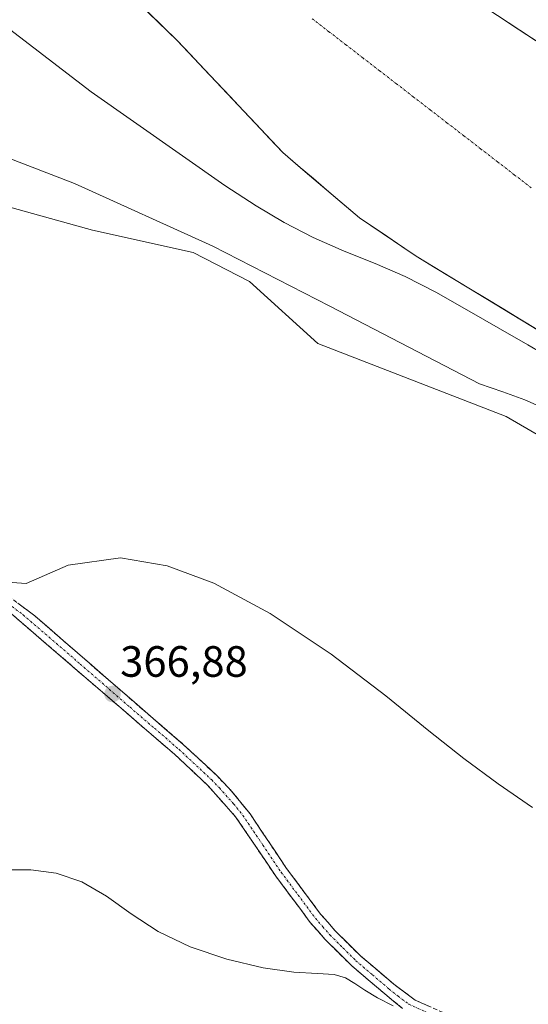
# Model space of a CAD drawing. Units: metres. Extents: x 628428 to 631896, y 4701856 to 4704233.
# Drawn here: x 629883 to 629999, y 4703211 to 4703437 of the extents above; entities that cross this region are included whole.
import ezdxf
from ezdxf.enums import TextEntityAlignment as Align

# ---------------------------------------------------------------- set-up
doc = ezdxf.new("R2010")
doc.units = ezdxf.units.M
doc.header["$MEASUREMENT"] = 0
doc.linetypes.add('TRAZO_Y_PUNTO', pattern=[1, 0.5, -0.25, 0, -0.25])
doc.linetypes.add('TRAZOSX2', pattern=[1.5, 1, -0.5])
for name, color, linetype, lineweight in [('Arbolado forestal CxS', 92, 'Continuous', 0), ('Camino', 19, 'TRAZOSX2', 0), ('Camino Cxs', 19, 'Continuous', 0), ('Camino eje', 19, 'TRAZO_Y_PUNTO', 0), ('Carátula', 7, 'Continuous', 5), ('Corriente natural Cxs', 5, 'Continuous', 13), ('Corriente natural eje', 5, 'TRAZO_Y_PUNTO', 0), ('Corriente natural superficial', 5, 'Continuous', 13), ('Cultivos herbáceos CxS', 92, 'Continuous', 0), ('Curva de nivel normal', 36, 'Continuous', 0), ('Punto de cota en terreno', 7, 'Continuous', 0), ('Rótulo de punto de cota en terreno', 19, 'Continuous', 0), ('Suelo desnudo CxS', 43, 'Continuous', 0)]:
    doc.layers.add(name, color=color, linetype=linetype, lineweight=lineweight)
doc.styles.add('Arial', font='txt', dxfattribs={"height": 0.2})

# ---------------------------------------------------------------- blocks, each defined once
blk = doc.blocks.new('*U155')
at = {"layer": 'Arbolado forestal CxS', "color": 92, "linetype": 'Continuous', "lineweight": 0}
for points in [[(630020.44, 4703418.66, 352.6637), (629944.72, 4703468.56, 352.8815)], [(630552.7947, 4703080.9829, 363.02), (630522.5403, 4703096.0707, 362.4883), (630486.6549, 4703107.8363, 362.9733), (630433.9477, 4703131.2277, 362.7658), (630351.4871, 4703174.8009, 361.6893), (630336.6185, 4703184.5739, 362.0563), (630304.5259, 4703197.0725, 362.2853), (630260.9065, 4703213.0811, 361.7106), (630219.1911, 4703229.1397, 361.457), (630142.2365, 4703263.4619, 361.4765), (630087.9893, 4703287.9605, 361.3089), (630032.4843, 4703323.3381, 362.2166), (629993.7769, 4703345.8249, 362.2704), (629950.7757, 4703362.4843, 362.1599), (629935.1551, 4703376.6831, 362.4885), (629922.2753, 4703383.3319, 362.1829), (629899.2705, 4703388.4489, 362.0916), (629869.8339, 4703396.5717, 361.5056), (629844.9253, 4703401.6373, 360.8975), (629840.8665, 4703411.0573, 359.7913), (629828.2199, 4703432.9531, 359.8087), (629804.1305, 4703455.1849, 359.4224)], [(629885.8, 4703463.59, 352.4277), (629918.64, 4703431.83, 352.5746), (629942.73, 4703406.15, 352.432), (629947.8622, 4703401.7912, 352.458), (629960.25, 4703391.27, 352.9174), (629973.23, 4703382.49, 353.3618), (630013.26, 4703358.17, 353.9093)]]:
    blk.add_polyline3d(points, dxfattribs=at)
blk = doc.blocks.new('*U157')
at = {"layer": 'Suelo desnudo CxS', "color": 43, "linetype": 'Continuous', "lineweight": 0}
for points in [[(630013.26, 4703358.17, 353.9093), (629973.23, 4703382.49, 353.3618), (629960.25, 4703391.27, 352.9174), (629947.8622, 4703401.7912, 352.458), (629942.73, 4703406.15, 352.432), (629918.64, 4703431.83, 352.5746), (629885.8, 4703463.59, 352.4277)], [(629944.72, 4703468.56, 352.8815), (630020.44, 4703418.66, 352.6637)]]:
    blk.add_polyline3d(points, dxfattribs=at)
blk = doc.blocks.new('*U166')
at = {"layer": 'Corriente natural Cxs', "color": 5, "linetype": 'Continuous', "lineweight": 13}
for points in [[(630001.25, 4703365.47, 353.37), (629997.25, 4703367.9, 353.47), (629993.25, 4703370.33, 353.25), (629989.24, 4703372.76, 352.95), (629985.24, 4703375.19, 352.91), (629981.24, 4703377.63, 352.83), (629977.23, 4703380.06, 353.04), (629973.23, 4703382.49, 352.95), (629969.99, 4703384.68, 352.95), (629966.74, 4703386.88, 352.99), (629963.5, 4703389.07, 352.58), (629960.25, 4703391.27, 352.63), (629956.75, 4703394.25, 352.52), (629953.24, 4703397.22, 352.5), (629949.74, 4703400.2, 352.46), (629946.23, 4703403.17, 352.24), (629942.73, 4703406.15, 352.53), (629939.72, 4703409.36, 352.67), (629936.71, 4703412.57, 352.56), (629933.7, 4703415.78, 352.57), (629930.69, 4703418.99, 352.37), (629927.67, 4703422.2, 352.44), (629924.66, 4703425.41, 352.54), (629921.65, 4703428.62, 352.63), (629918.64, 4703431.83, 352.54), (629915.36, 4703435.01, 352.43), (629912.07, 4703438.18, 352.52)], [(629992.54, 4703437.04, 352.62), (629996.53, 4703434.42, 352.56), (630000.51, 4703431.79, 352.68)]]:
    blk.add_polyline3d(points, dxfattribs=at)
blk = doc.blocks.new('*U172')
at = {"layer": 'Curva de nivel normal', "color": 36, "linetype": 'Continuous', "lineweight": 0}
blk.add_polyline3d([(629879.31, 4703435.19, 355), (629898.96, 4703420.05, 355), (629929.52, 4703398.65, 355), (629936.65, 4703393.97, 355), (629943.04, 4703390.2, 355), (629949.72, 4703386.74, 355), (629956.81, 4703383.59, 355), (629963.83, 4703380.81, 355), (629970.72, 4703377.83, 355), (629977.7, 4703374.21, 355), (629984.83, 4703370.16, 355), (629991.94, 4703366.08, 355), (629998.76, 4703362.16, 355), (630005.03, 4703358.56, 355)], dxfattribs=at)
blk = doc.blocks.new('*U192')
at = {"layer": 'Curva de nivel normal', "color": 36, "linetype": 'Continuous', "lineweight": 0}
blk.add_polyline3d([(629840.78, 4703420.04, 360), (629895.17, 4703399.08, 360), (629926.77, 4703384.78, 360), (629953.52, 4703371.06, 360), (629987.73, 4703353.28, 360), (629993.05, 4703351.47, 360), (629998.05, 4703349.6, 360), (630002.74, 4703347.55, 360)], dxfattribs=at)
blk = doc.blocks.new('5PATER')
at = {"layer": 'Carátula', "linetype": 'Continuous', "lineweight": 5}
h = blk.add_hatch(color=250, dxfattribs=at)
edge = h.paths.add_edge_path()
edge.add_ellipse((0, 0.01), major_axis=(-1.33, -1.34), ratio=0.999422, start_angle=0, end_angle=360)

msp = doc.modelspace()

# ---------------------------------------------------------------- linework, layer by layer
at = {"layer": 'Arbolado forestal CxS', "color": 92, "linetype": 'Continuous', "lineweight": 0}
for points in [[(629944.72, 4703468.56, 352.88), (630020.44, 4703418.66, 352.66)], [(629758.77, 4703464.8, 359.3), (629779.77, 4703463.44, 359.26), (629804.13, 4703455.18, 359.42), (629828.22, 4703432.95, 359.81), (629840.87, 4703411.06, 359.79), (629844.93, 4703401.64, 360.9), (629869.83, 4703396.57, 361.51), (629899.27, 4703388.45, 362.09), (629922.28, 4703383.33, 362.18), (629935.16, 4703376.68, 362.49), (629950.78, 4703362.48, 362.16), (629993.78, 4703345.82, 362.27), (630032.48, 4703323.34, 362.22), (630087.99, 4703287.96, 361.31), (630142.24, 4703263.46, 361.48), (630219.19, 4703229.14, 361.46), (630260.91, 4703213.08, 361.71), (630304.53, 4703197.07, 362.29), (630336.62, 4703184.57, 362.06), (630351.49, 4703174.8, 361.69), (630433.95, 4703131.23, 362.77), (630486.65, 4703107.84, 362.97), (630522.54, 4703096.07, 362.49), (630552.79, 4703080.98, 363.02)], [(629885.8, 4703463.59, 352.43), (629918.64, 4703431.83, 352.57), (629942.73, 4703406.15, 352.43), (629947.86, 4703401.79, 352.46), (629960.25, 4703391.27, 352.92), (629973.23, 4703382.49, 353.36), (630013.26, 4703358.17, 353.91)]]:
    msp.add_polyline3d(points, dxfattribs=at)
at = {"layer": 'Camino', "color": 19, "linetype": 'TRAZOSX2', "lineweight": 0}
for points in [[(629870.42, 4703312), (629886.09, 4703300.19), (629908.83, 4703280.44), (629920.02, 4703270.8), (629927.59, 4703263.73), (629931.06, 4703260.12), (629935.28, 4703254.88), (629943.62, 4703242.42), (629951.38, 4703232), (629954.66, 4703228.22), (629960.5, 4703222.42), (629968.1, 4703215.97), (629973.02, 4703212.29), (629982.29, 4703208.16)], [(629970.11, 4703210.42), (629966.05, 4703213.73), (629958.45, 4703220.19), (629952.44, 4703226.15), (629949.02, 4703230.1), (629941.14, 4703240.67), (629931.97, 4703254.26), (629925.46, 4703261.58), (629918, 4703268.55), (629906.85, 4703278.15), (629880.82, 4703300.61)]]:
    msp.add_lwpolyline(points, dxfattribs=at)
at = {"layer": 'Camino Cxs', "color": 19, "linetype": 'Continuous', "lineweight": 0}
for points in [[(629882.17, 4703303.14, 365.17), (629886.09, 4703300.19, 365.48), (629889.34, 4703297.37, 365.78), (629892.59, 4703294.55, 365.98), (629895.84, 4703291.73, 366.23), (629899.08, 4703288.9, 366.38), (629902.33, 4703286.08, 366.57), (629905.58, 4703283.26, 366.8), (629908.83, 4703280.44, 367.2), (629912.56, 4703277.23, 367.21), (629916.29, 4703274.01, 367.21), (629920.02, 4703270.8, 367.43), (629922.54, 4703268.44, 367.42), (629925.07, 4703266.09, 367.62), (629927.59, 4703263.73, 367.48), (629929.33, 4703261.93, 367.57), (629931.06, 4703260.12, 367.6), (629933.17, 4703257.5, 367.62), (629935.28, 4703254.88, 367.68), (629938.06, 4703250.73, 367.86), (629940.84, 4703246.57, 368.08), (629943.62, 4703242.42, 368.03), (629946.21, 4703238.95, 368.16), (629948.79, 4703235.47, 368.12), (629951.38, 4703232, 368.32), (629953.02, 4703230.11, 368.41), (629954.66, 4703228.22, 368.53), (629957.58, 4703225.32, 368.42), (629960.5, 4703222.42, 368.54), (629964.3, 4703219.2, 368.61), (629968.1, 4703215.97, 368.9), (629970.56, 4703214.13, 369.08), (629973.02, 4703212.29, 369.38), (629976.11, 4703210.91, 369.57)], [(629970.11, 4703210.42, 369.67), (629968.08, 4703212.08, 369.49), (629966.05, 4703213.73, 369.27), (629962.25, 4703216.96, 369.12), (629958.45, 4703220.19, 369.17), (629955.45, 4703223.17, 368.97), (629952.44, 4703226.15, 369.14), (629950.73, 4703228.13, 368.99), (629949.02, 4703230.1, 368.93), (629946.39, 4703233.62, 368.51), (629943.77, 4703237.15, 368.74), (629941.14, 4703240.67, 368.66), (629938.85, 4703244.07, 368.75), (629936.56, 4703247.47, 368.49), (629934.26, 4703250.86, 368.34), (629931.97, 4703254.26, 368.17), (629928.72, 4703257.92, 368.15), (629925.46, 4703261.58, 368.14), (629922.97, 4703263.9, 368.59), (629920.49, 4703266.23, 368.26), (629918, 4703268.55, 367.81), (629914.28, 4703271.75, 367.81), (629910.57, 4703274.95, 367.82), (629906.85, 4703278.15, 367.93), (629903.13, 4703281.36, 367.24), (629899.41, 4703284.57, 366.97), (629895.69, 4703287.78, 366.64), (629891.98, 4703290.98, 366.44), (629888.26, 4703294.19, 366.22), (629884.54, 4703297.4, 365.96), (629880.82, 4703300.61, 365.7)]]:
    msp.add_polyline3d(points, dxfattribs=at)
at = {"layer": 'Camino eje', "color": 19, "linetype": 'TRAZO_Y_PUNTO', "lineweight": 0}
msp.add_lwpolyline([(629875.62, 4703306.31), (629883.46, 4703300.4), (629896.47, 4703289.17), (629907.84, 4703279.3), (629913.42, 4703274.5), (629919.01, 4703269.68), (629926.53, 4703262.66), (629928.26, 4703260.85), (629931.52, 4703257.19), (629933.63, 4703254.57), (629938.21, 4703247.78), (629942.38, 4703241.55), (629946.26, 4703236.34), (629950.2, 4703231.05), (629951.91, 4703229.08), (629953.55, 4703227.19), (629956.56, 4703224.21), (629959.48, 4703221.31), (629963.28, 4703218.08), (629967.08, 4703214.85), (629969.11, 4703213.2), (629971.57, 4703211.36), (629977.09, 4703208.83)], dxfattribs=at)
at = {"layer": 'Corriente natural eje', "color": 5, "linetype": 'TRAZO_Y_PUNTO', "lineweight": 0}
msp.add_polyline3d([(629999.51, 4703398.11, 352.39), (629995.66, 4703401.09, 352.36), (629991.81, 4703404.06, 352.35), (629987.96, 4703407.03, 352.37), (629984.11, 4703410.01, 352.38), (629980.26, 4703412.98, 352.39), (629976.41, 4703415.96, 352.36), (629972.56, 4703418.93, 352.37), (629968.71, 4703421.91, 352.39), (629964.86, 4703424.88, 352.37), (629961.01, 4703427.85, 352.36), (629957.16, 4703430.83, 352.38), (629953.31, 4703433.8, 352.39), (629949.46, 4703436.78, 352.39)], dxfattribs=at)
at = {"layer": 'Corriente natural superficial', "color": 5, "linetype": 'Continuous', "lineweight": 13}
for points in [[(630001.25, 4703365.47, 353.37), (629997.25, 4703367.9, 353.47), (629993.25, 4703370.33, 353.25), (629989.24, 4703372.76, 352.95), (629985.24, 4703375.19, 352.91), (629981.24, 4703377.63, 352.83), (629977.23, 4703380.06, 353.04), (629973.23, 4703382.49, 352.95), (629969.99, 4703384.68, 352.95), (629966.74, 4703386.88, 352.99), (629963.49, 4703389.08, 352.58), (629960.25, 4703391.27, 352.63), (629956.75, 4703394.25, 352.52), (629953.24, 4703397.22, 352.5), (629949.74, 4703400.2, 352.46), (629946.23, 4703403.17, 352.24), (629942.73, 4703406.15, 352.53), (629939.72, 4703409.36, 352.67), (629936.71, 4703412.57, 352.56), (629933.7, 4703415.78, 352.57), (629930.69, 4703418.99, 352.37), (629927.67, 4703422.2, 352.44), (629924.66, 4703425.41, 352.54), (629921.65, 4703428.62, 352.63), (629918.64, 4703431.83, 352.54), (629915.36, 4703435.01, 352.43), (629912.07, 4703438.18, 352.52)], [(629992.54, 4703437.04, 352.62), (629996.53, 4703434.42, 352.56), (630000.51, 4703431.79, 352.68)]]:
    msp.add_polyline3d(points, dxfattribs=at)
at = {"layer": 'Cultivos herbáceos CxS', "color": 92, "linetype": 'Continuous', "lineweight": 0}
for points in [[(629758.77, 4703464.8, 359.3), (629779.77, 4703463.44, 359.26), (629804.13, 4703455.18, 359.42), (629828.22, 4703432.95, 359.81), (629840.87, 4703411.06, 359.79), (629844.93, 4703401.64, 360.9), (629869.83, 4703396.57, 361.51), (629899.27, 4703388.45, 362.09), (629922.28, 4703383.33, 362.18), (629935.16, 4703376.68, 362.49), (629950.78, 4703362.48, 362.16), (629993.78, 4703345.82, 362.27), (630032.48, 4703323.34, 362.22), (630087.99, 4703287.96, 361.31), (630142.24, 4703263.46, 361.48), (630219.19, 4703229.14, 361.46), (630260.91, 4703213.08, 361.71), (630304.53, 4703197.07, 362.29), (630336.62, 4703184.57, 362.06), (630351.49, 4703174.8, 361.69), (630433.95, 4703131.23, 362.77), (630486.65, 4703107.84, 362.97), (630522.54, 4703096.07, 362.49), (630552.79, 4703080.98, 363.02)], [(629804.13, 4703455.18, 359.42), (629828.22, 4703432.95, 359.81), (629840.87, 4703411.06, 359.79), (629844.93, 4703401.64, 360.9), (629869.83, 4703396.57, 361.51), (629899.27, 4703388.45, 362.09), (629922.28, 4703383.33, 362.18), (629935.16, 4703376.68, 362.49), (629950.78, 4703362.48, 362.16), (629993.78, 4703345.82, 362.27), (630032.48, 4703323.34, 362.22), (630087.99, 4703287.96, 361.31), (630142.24, 4703263.46, 361.48), (630219.19, 4703229.14, 361.46), (630260.91, 4703213.08, 361.71), (630304.53, 4703197.07, 362.29), (630336.62, 4703184.57, 362.06), (630351.49, 4703174.8, 361.69), (630433.95, 4703131.23, 362.77), (630486.65, 4703107.84, 362.97), (630522.54, 4703096.07, 362.49), (630552.79, 4703080.98, 363.02)]]:
    msp.add_polyline3d(points, dxfattribs=at)
at = {"layer": 'Curva de nivel normal', "color": 36, "linetype": 'Continuous', "lineweight": 0}
for points in [[(629999.78, 4703256.33, 365), (629991.99, 4703261.77, 365), (629984.16, 4703267.58, 365), (629976.13, 4703273.94, 365), (629966.33, 4703281.9, 365), (629953.8, 4703291.47, 365), (629939.85, 4703300.76, 365), (629927.03, 4703307.64, 365), (629916.34, 4703311.68, 365), (629905.7, 4703313.46, 365), (629893.73, 4703311.81, 365), (629884.08, 4703307.63, 365), (629880.91, 4703307.85, 365)], [(629967.98, 4703211.02, 370), (629964.42, 4703212.83, 370), (629961.49, 4703214.59, 370), (629959.19, 4703216.14, 370), (629957.11, 4703217.39, 370), (629954.53, 4703218.16, 370), (629950.71, 4703218.43, 370), (629945.29, 4703218.71, 370), (629938.26, 4703219.69, 370), (629929.96, 4703221.66, 370), (629921.55, 4703224.49, 370), (629914.25, 4703228, 370), (629908.13, 4703232.01, 370), (629902.48, 4703236.05, 370), (629896.8, 4703239.36, 370), (629890.97, 4703241.37, 370), (629885.2, 4703242.11, 370), (629879.83, 4703242.08, 370)]]:
    msp.add_polyline3d(points, dxfattribs=at)
at = {"layer": 'Suelo desnudo CxS', "color": 43, "linetype": 'Continuous', "lineweight": 0}
for points in [[(629944.72, 4703468.56, 352.88), (630020.44, 4703418.66, 352.66)], [(629885.8, 4703463.59, 352.43), (629918.64, 4703431.83, 352.57), (629942.73, 4703406.15, 352.43), (629947.86, 4703401.79, 352.46), (629960.25, 4703391.27, 352.92), (629973.23, 4703382.49, 353.36), (630013.26, 4703358.17, 353.91)]]:
    msp.add_polyline3d(points, dxfattribs=at)

# ---------------------------------------------------------------- block references
at = {"layer": 'Arbolado forestal CxS', "color": 92, "linetype": 'Continuous', "lineweight": 0}
msp.add_blockref('*U155', (0, 0), dxfattribs=at)
at = {"layer": 'Corriente natural Cxs', "color": 5, "linetype": 'Continuous', "lineweight": 13}
msp.add_blockref('*U166', (0, 0), dxfattribs=at)
at = {"layer": 'Curva de nivel normal', "color": 36, "linetype": 'Continuous', "lineweight": 0}
for name in ['*U192', '*U172']:
    msp.add_blockref(name, (0, 0), dxfattribs=at)
at = {"layer": 'Punto de cota en terreno', "linetype": 'Continuous', "lineweight": 0}
msp.add_blockref('5PATER', (629903.83, 4703282.32, 366.88), dxfattribs=at)
at = {"layer": 'Suelo desnudo CxS', "color": 43, "linetype": 'Continuous', "lineweight": 0}
msp.add_blockref('*U157', (0, 0), dxfattribs=at)

# ---------------------------------------------------------------- texts
at = {"layer": 'Rótulo de punto de cota en terreno', "color": 19, "linetype": 'Continuous', "lineweight": 0, "style": 'Arial'}
msp.add_text('366,88', height=7, dxfattribs=at).set_placement((629905.59, 4703284.08), align=Align.BOTTOM_LEFT)

doc.saveas('drawing.dxf')
